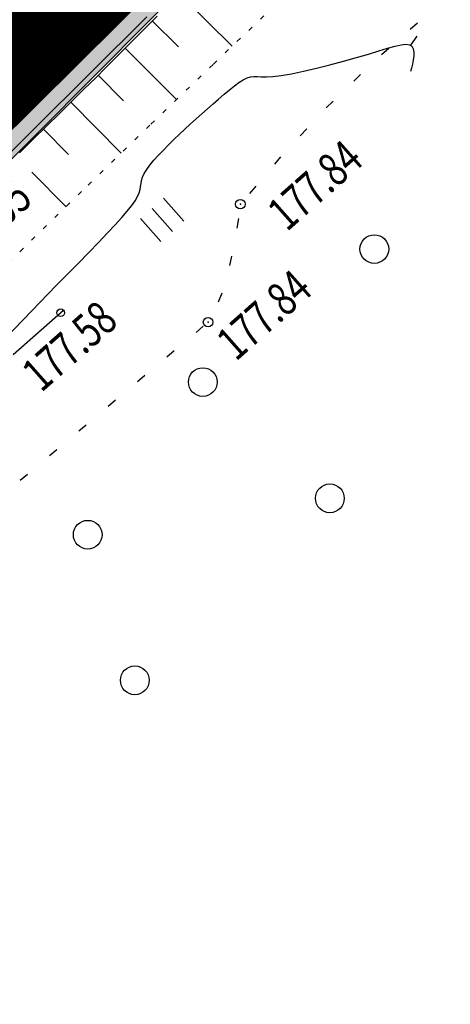
# Model space of a CAD drawing. Units: millimetres. Extents: x 81860 to 209966, y 753060 to 879847.
# Drawn here: x 174050 to 174095, y 824973 to 825075 of the extents above; entities that cross this region are included whole.
import ezdxf

# ---------------------------------------------------------------- set-up
doc = ezdxf.new("R2010")
doc.units = ezdxf.units.MM
for name, pattern in [('CONTI', [0]), ('STROT', [1.7, 0.5, -1.2]), ('Штриховая 1 к 2', [3, 2, -1])]:
    doc.linetypes.add(name, pattern=pattern)
for name, color, linetype in [('Готовые.Дискретная модель.Границы полос', 7, 'Continuous'), ('Готовые.Дискретная модель.Кромки', 7, 'Continuous'), ('Заливка откосов', 7, 'Continuous'), ('заливка покрытия', 253, 'Continuous'), ('обочины', 31, 'Continuous'), ('Ось трассы', 7, 'Continuous'), ('ПОДЛОЖКА', 254, 'Continuous')]:
    doc.layers.add(name, color=color, linetype=linetype)
doc.styles.add('SHRFT', font='TXT', dxfattribs={"width": 0.75})

# ---------------------------------------------------------------- blocks, each defined once
blk = doc.blocks.new('BL_2003')
at = {"color": 0}
blk.add_circle((0, 0), 0.75, dxfattribs=at)
blk = doc.blocks.new('BL_2012')
at = {"color": 0}
for p, q in [((0, 0), (0, 1.6)), ((0.8, 1.6), (0.8, 0)), ((1.6, 0), (1.6, 1.6))]:
    blk.add_line(p, q, dxfattribs=at)

msp = doc.modelspace()

# ---------------------------------------------------------------- hatches: boundary and pattern name
at = {"layer": 'Заливка откосов', "true_color": 0xccffcc}
msp.add_hatch(color=254, dxfattribs=at).paths.add_polyline_path([(173478.51, 824650.76), (173500.48, 824662.73), (173522.8, 824674.13), (173538.47, 824686.88), (173542.8, 824689.38), (173564.44, 824701.9), (173585.95, 824714.65), (173607.43, 824727.43), (173628.83, 824740.36), (173650.15, 824753.42), (173671.53, 824766.38), (173692.8, 824779.51), (173706.42, 824787.79), (173714.11, 824792.59), (173714.91, 824793.08), (173718.35, 824795.24), (173726.83, 824800.55), (173735.35, 824805.81), (173743.92, 824810.99), (173749, 824814.09), (173752.46, 824816.23), (173756.72, 824818.87), (173761, 824821.49), (173769.55, 824826.73), (173778.08, 824832.03), (173786.56, 824837.42), (173795.01, 824842.85), (173799.22, 824845.61), (173800.01, 824846.13), (173820.15, 824859.54), (173840.72, 824874), (173861.08, 824888.76), (173881.44, 824903.56), (173902.19, 824917.94), (173918.19, 824930.25), (173922.24, 824933.28), (173940.56, 824950.63), (173948.85, 824959.13), (173955.29, 824964.4), (173959.15, 824967.65), (173962.94, 824970.97), (173970.33, 824977.8), (173977.42, 824984.94), (173984.23, 824992.35), (173991.05, 824999.73), (173992.27, 825001), (173994.47, 825003.4), (173997.85, 825007.12), (174004.55, 825014.59), (174011.21, 825022.09), (174018.09, 825029.36), (174019.33, 825030.61), (174026.36, 825037.72), (174028.66, 825040), (174046.37, 825057.64), (174064.01, 825075.36), (174081.66, 825093.07), (174085.18, 825096.62), (174099.5, 825110.58), (174117.26, 825128.18), (174135.04, 825145.75), (174152.83, 825163.32), (174167.06, 825177.38), (174170.55, 825180.95), (174188.34, 825198.52), (174206.22, 825215.99), (174224.58, 825232.98), (174242.13, 825250.79), (174251.24, 825260.46), (174259.38, 825268.9), (174277.43, 825286.16), (174296.57, 825302.28), (174311.1, 825315.93), (174314.43, 825319.65), (174322.98, 825329.86), (174330.99, 825338.4), (174349.22, 825355.38), (174367.89, 825371.88), (174386.51, 825388.44), (174405.37, 825404.73), (174424.46, 825420.75), (174443.87, 825436.37), (174459.43, 825448.83), (174463.4, 825451.85), (174483.34, 825466.8), (174484.54, 825467.69), (174485.03, 825468.06), (174503.48, 825481.49), (174523.54, 825496.3), (174532.8, 825503.09), (174542.51, 825510.11), (174543.78, 825510.91), (174565, 825524.2), (174566.77, 825525.37), (174587.58, 825535.64), (174594.7, 825540.3), (174599.27, 825543.68), (174607.32, 825549.62), (174607.97, 825550.1), (174616.05, 825555.98), (174618.07, 825557.45), (174623.86, 825562.21), (174624.99, 825563.2), (174627.7, 825565.4), (174631.11, 825568.34), (174631.53, 825568.6), (174638.79, 825572.98), (174639.32, 825573.41), (174639.94, 825573.93), (174640.34, 825574.24), (174640.34, 825574.24), (174641.12, 825574.84), (174641.12, 825574.85), (174647.76, 825580.07), (174650.55, 825582.15), (174651.34, 825582.76), (174651.34, 825582.76), (174652.13, 825583.36), (174652.13, 825583.36), (174653.74, 825584.51), (174655.47, 825582), (174656.3, 825582.54), (174656.48, 825582.27), (174657.74, 825583.06), (174665.8, 825588.77), (174666.94, 825589.73), (174666.66, 825590.15), (174667.47, 825590.7), (174665.85, 825593.12), (174667.48, 825594.24), (174667.89, 825594.52), (174671.9, 825597.42), (174674.74, 825599.4), (174680.15, 825602.86), (174681.4, 825603.66), (174688.03, 825608.87), (174688.43, 825609.15), (174696.38, 825614.11), (174704.19, 825618.7), (174704.89, 825619.09), (174709.18, 825621.5), (174713.45, 825622.96), (174713.95, 825623.07), (174720.24, 825625.58), (174723.02, 825626.98), (174731.83, 825631.31), (174740.72, 825635.5), (174749.67, 825639.58), (174754.16, 825641.58), (174758.67, 825643.55), (174767.28, 825647.2), (174767.7, 825647.47), (174776.68, 825651.49), (174778.03, 825652.09), (174785.26, 825656.47), (174793.55, 825662.21), (174797.72, 825665.06), (174801.97, 825667.75), (174810.75, 825672.52), (174812.52, 825673.37), (174819.76, 825676.77), (174828.82, 825680.91), (174830.18, 825681.55), (174838.2, 825684.28), (174842.9, 825685.92), (174847.62, 825687.53), (174849.47, 825688.17), (174858.9, 825691.41), (174865.86, 825693.69), (174865.67, 825694.2), (174858.71, 825691.91), (174849.25, 825688.76), (174847.39, 825688.13), (174842.67, 825686.53), (174837.95, 825684.92), (174829.94, 825682.16), (174828.58, 825681.53), (174819.52, 825677.36), (174812.28, 825673.96), (174810.51, 825673.12), (174801.53, 825668.81), (174797.06, 825666.63), (174792.61, 825664.43), (174783.73, 825659.97), (174776.23, 825656.12), (174774.88, 825655.51), (174765.88, 825651.4), (174765.43, 825651.2), (174756.93, 825647.2), (174752.48, 825645.05), (174748.04, 825642.88), (174739.22, 825638.46), (174730.46, 825633.92), (174721.77, 825629.25), (174719.04, 825627.75), (174713.16, 825624.46), (174712.73, 825624.21), (174708.89, 825622.01), (174704.63, 825619.53), (174703.94, 825619.13), (174696.17, 825614.47), (174688.18, 825609.55), (174687.78, 825609.26), (174680.94, 825604.37), (174679.69, 825603.57), (174674.3, 825600.07), (174671.41, 825598.17), (174667.28, 825595.44), (174666.87, 825595.16), (174665.22, 825594.06), (174666.23, 825592.56), (174665.4, 825592.01), (174665.4, 825592.01), (174664.17, 825591.19), (174655.96, 825585.66), (174654.73, 825584.82), (174654.73, 825584.82), (174653.91, 825584.27), (174652.92, 825585.7), (174651.29, 825584.57), (174651.29, 825584.57), (174650.47, 825584.01), (174650.47, 825584.01), (174649.65, 825583.44), (174646.8, 825581.46), (174639.88, 825576.61), (174639.88, 825576.61), (174639.06, 825576.04), (174639.06, 825576.04), (174638.66, 825575.76), (174638, 825575.29), (174637.44, 825574.9), (174630.26, 825570.39), (174629.84, 825570.12), (174626.19, 825567.51), (174623.35, 825565.48), (174622.13, 825564.61), (174616.06, 825560.25), (174614.03, 825558.79), (174605.92, 825552.95), (174605.26, 825552.47), (174597.15, 825546.62), (174592.54, 825543.3), (174585.35, 825538.73), (174566.01, 825526.43), (174564.22, 825525.29), (174543.11, 825511.84), (174541.85, 825511.03), (174532.14, 825503.99), (174522.86, 825497.23), (174502.78, 825482.42), (174484.54, 825468.71), (174484.05, 825468.34), (174482.86, 825467.43), (174463.12, 825452.21), (174459.2, 825449.13), (174443.58, 825436.74), (174424.23, 825421.03), (174405.08, 825405.07), (174386.13, 825388.88), (174367.38, 825372.46), (174348.84, 825355.8), (174330.51, 825338.91), (174321.99, 825330.91), (174312.39, 825321.79), (174308.79, 825318.34), (174294.44, 825304.47), (174276.62, 825286.99), (174258.86, 825269.42), (174250.54, 825261.17), (174241.12, 825251.81), (174223.37, 825234.2), (174205.63, 825216.59), (174187.88, 825198.98), (174170.14, 825181.37), (174166.59, 825177.84), (174152.4, 825163.76), (174134.65, 825146.14), (174116.91, 825128.53), (174099.16, 825110.92), (174084.97, 825096.83), (174081.42, 825093.31), (174063.68, 825075.7), (174045.93, 825058.09), (174028.19, 825040.48), (174025.89, 825038.19), (174018.79, 825031.15), (174017.54, 825029.91), (174010.44, 825022.86), (174003.33, 825015.82), (173996.2, 825008.79), (173992.63, 825005.28), (173990.31, 825003.01), (173989.05, 825001.77), (173981.87, 824994.78), (173974.66, 824987.81), (173967.41, 824980.88), (173960.11, 824973.98), (173956.45, 824970.55), (173952.77, 824967.13), (173946.67, 824961.53), (173937.9, 824953.6), (173919.01, 824937.04), (173915.19, 824933.78), (173899.78, 824920.88), (173880.21, 824905.12), (173860.32, 824889.77), (173840.11, 824874.83), (173819.6, 824860.33), (173799.58, 824846.77), (173798.79, 824846.25), (173794.6, 824843.48), (173786.18, 824838.01), (173777.72, 824832.6), (173769.24, 824827.24), (173760.73, 824821.93), (173756.47, 824819.29), (173752.2, 824816.66), (173748.73, 824814.53), (173743.66, 824811.42), (173735.11, 824806.21), (173726.55, 824801.02), (173717.98, 824795.84), (173714.51, 824793.75), (173713.7, 824793.26), (173705.95, 824788.57), (173692.31, 824780.33), (173670.91, 824767.4), (173649.51, 824754.48), (173628.11, 824741.55), (173606.71, 824728.62), (173585.32, 824715.69), (173563.92, 824702.77), (173542.52, 824689.84), (173538.24, 824687.25), (173521.12, 824676.91), (173499.72, 824663.98), (173478.33, 824651.05)])
at = {"layer": 'обочины'}
h = msp.add_hatch(color=256, dxfattribs=at)
h.dxf.hatch_style = 1
h.paths.add_polyline_path([(174010.17, 825037.34), (174011.43, 825038.57), (174018.62, 825045.53), (174020.97, 825047.75), (174024.11, 825050.51), (174038.89, 825065.19), (174056.64, 825082.8), (174062.1, 825088.22), (174055.93, 825083.51), (174048.78, 825077.81), (174037.49, 825066.61), (174019.74, 825048.99), (174017.44, 825046.71), (174010.34, 825039.66), (174009.1, 825038.43), (174002, 825031.39), (173994.9, 825024.36), (173987.79, 825017.34), (173984.23, 825013.84), (173981.92, 825011.58), (173980.67, 825010.35), (173973.52, 825003.39), (173966.35, 824996.46), (173963.73, 824993.95), (173966.52, 824996.28), (173974.09, 825002.81), (173981.4, 825009.6), (173982.71, 825010.77), (173985.11, 825012.95), (173988.77, 825016.35), (173995.95, 825023.29), (174003.05, 825030.32)])
h.paths.add_polyline_path([(174044.53, 825059.51), (174029.74, 825044.83), (174026.96, 825041.72), (174024.72, 825039.38), (174018.24, 825031.71), (174017.28, 825030.18), (174016.79, 825029.16), (174017.55, 825029.91), (174018.79, 825031.15), (174025.9, 825038.19), (174028.2, 825040.48), (174045.94, 825058.09), (174057.23, 825069.3), (174062.98, 825076.41), (174067.73, 825082.54), (174062.27, 825077.12)])
h.paths.add_polyline_path([(174055.23, 825084.22), (174048.78, 825077.81), (174055.93, 825083.51), (174062.1, 825088.22), (174074.38, 825100.41), (174077.93, 825103.93), (174087.45, 825113.38), (174076.7, 825105.52), (174076.52, 825105.35), (174072.97, 825101.83)])
h.paths.add_polyline_path([(174081.43, 825093.31), (174084.98, 825096.83), (174085.15, 825097.01), (174093.09, 825107.7), (174083.57, 825098.25), (174080.02, 825094.73), (174067.73, 825082.54), (174062.98, 825076.41), (174057.23, 825069.3), (174063.68, 825075.7)])

# ---------------------------------------------------------------- linework, layer by layer
at = {"layer": 'Готовые.Дискретная модель.Границы полос', "color": 1, "linetype": 'Штриховая 1 к 2', "flags": 128}
msp.add_lwpolyline([(173348.65, 824575.63), (173370.05, 824588.56), (173391.45, 824601.48), (173412.85, 824614.41), (173434.24, 824627.34), (173455.64, 824640.27), (173477.04, 824653.19), (173498.44, 824666.12), (173519.84, 824679.05), (173536.95, 824689.39), (173541.23, 824691.98), (173562.63, 824704.91), (173584.03, 824717.83), (173605.43, 824730.76), (173626.83, 824743.69), (173648.22, 824756.62), (173669.62, 824769.54), (173691.02, 824782.47), (173704.66, 824790.71), (173712.42, 824795.4), (173713.22, 824795.89), (173716.7, 824797.98), (173725.26, 824803.16), (173733.81, 824808.35), (173742.36, 824813.55), (173747.43, 824816.66), (173750.9, 824818.78), (173755.16, 824821.41), (173759.42, 824824.05), (173767.91, 824829.35), (173776.38, 824834.7), (173784.83, 824840.11), (173793.23, 824845.58), (173797.42, 824848.33), (173798.2, 824848.85), (173818.19, 824862.38), (173838.66, 824876.86), (173858.82, 824891.76), (173878.67, 824907.08), (173898.19, 824922.81), (173913.58, 824935.68), (173917.39, 824938.94), (173936.24, 824955.47), (173944.99, 824963.37), (173951.07, 824968.97), (173954.75, 824972.38), (173958.41, 824975.8), (173965.69, 824982.69), (173972.93, 824989.61), (173980.14, 824996.57), (173987.31, 825003.56), (173988.57, 825004.79), (173990.88, 825007.06), (173994.45, 825010.57), (174001.58, 825017.6), (174008.69, 825024.64), (174015.79, 825031.68), (174017.03, 825032.92), (174024.13, 825039.97), (174026.43, 825042.25), (174044.18, 825059.86), (174061.92, 825077.47), (174079.67, 825095.08), (174083.21, 825098.61), (174097.41, 825112.7), (174115.15, 825130.31), (174132.9, 825147.92), (174150.64, 825165.53), (174164.84, 825179.62), (174168.39, 825183.14), (174186.13, 825200.75), (174203.87, 825218.36), (174221.62, 825235.97), (174239.36, 825253.59), (174248.79, 825262.94), (174257.1, 825271.2), (174274.87, 825288.77), (174292.71, 825306.26), (174307.06, 825320.14), (174310.67, 825323.6), (174320.28, 825332.73), (174328.81, 825340.74), (174347.17, 825357.65), (174365.73, 825374.33), (174384.5, 825390.77), (174403.47, 825406.98), (174422.65, 825422.96), (174442.02, 825438.69), (174457.66, 825451.1), (174461.59, 825454.18), (174481.35, 825469.42), (174482.54, 825470.33), (174483.03, 825470.7), (174501.3, 825484.43), (174521.4, 825499.24), (174530.68, 825506.01), (174540.39, 825513.06), (174541.6, 825513.94), (174561.86, 825528.57), (174563.58, 825529.81), (174582.14, 825543.19), (174589.04, 825548.16), (174593.65, 825551.49), (174601.76, 825557.34), (174602.42, 825557.81), (174610.55, 825563.62), (174612.59, 825565.07), (174618.7, 825569.42), (174619.92, 825570.28), (174622.77, 825572.31), (174626.44, 825574.9), (174626.85, 825575.19), (174633.79, 825580.07), (174634.35, 825580.47), (174635.01, 825580.93), (174635.42, 825581.22), (174635.42, 825581.22), (174636.24, 825581.79), (174636.24, 825581.79), (174643.21, 825586.62), (174646.09, 825588.6), (174646.91, 825589.17), (174646.91, 825589.17), (174647.73, 825589.73), (174647.73, 825589.73), (174649.38, 825590.85), (174649.38, 825590.86), (174650.2, 825591.42), (174650.2, 825591.42), (174651.44, 825592.26), (174659.71, 825597.83), (174660.95, 825598.66), (174660.95, 825598.66), (174661.78, 825599.21), (174661.78, 825599.21), (174663.44, 825600.31), (174663.86, 825600.58), (174668.02, 825603.32), (174670.94, 825605.22), (174676.39, 825608.72), (174677.65, 825609.52), (174684.81, 825614.02), (174685.23, 825614.28), (174693.3, 825619.21), (174701.16, 825623.86), (174701.85, 825624.27), (174706.14, 825626.77), (174710.02, 825628.99), (174710.46, 825629.24), (174716.39, 825632.56), (174719.13, 825634.09), (174727.88, 825638.82), (174736.69, 825643.43), (174745.56, 825647.92), (174750.03, 825650.12), (174754.5, 825652.3), (174763.04, 825656.35), (174763.5, 825656.56), (174772.54, 825660.73), (174773.9, 825661.34), (174781.63, 825664.79), (174790.77, 825668.77), (174795.35, 825670.72), (174799.95, 825672.66), (174809.16, 825676.47), (174810.98, 825677.21), (174818.4, 825680.2), (174827.68, 825683.88), (174829.07, 825684.42), (174837.08, 825687.22), (174841.8, 825688.85), (174846.52, 825690.47), (174848.38, 825691.1), (174857.86, 825694.26), (174864.82, 825696.55), (174864.83, 825696.55), (174865.47, 825696.76), (174885.91, 825703.37), (174889.21, 825704.54), (174898.62, 825707.89), (174906.68, 825710.75), (174912.75, 825712.9), (174914.49, 825713.51), (174916.11, 825714.08), (174922.19, 825716.23), (174931.62, 825719.59), (174932.56, 825719.93), (174932.56, 825719.93), (174936.34, 825721.29), (174941.06, 825723), (174950.49, 825726.48), (174953.84, 825727.75), (174959.89, 825730.07), (174969.26, 825733.79), (174978.58, 825737.67), (174983.22, 825739.67), (174987.85, 825741.72), (174997.03, 825745.99), (175006.12, 825750.49), (175009.33, 825752.15), (175015.1, 825755.24), (175018.21, 825756.96), (175023.83, 825760.43), (175028.1, 825763.17), (175032.33, 825765.97), (175040.67, 825771.74), (175048.84, 825777.74), (175056.82, 825783.97), (175064.61, 825790.42), (175067.29, 825792.72), (175068.46, 825793.68), (175072.35, 825796.91), (175079.97, 825803.54), (175087.4, 825810.38), (175094.63, 825817.43), (175101.66, 825824.68), (175105.1, 825828.38), (175108.48, 825832.13), (175115.08, 825839.77), (175121.46, 825847.6), (175127.62, 825855.61), (175133.54, 825863.79), (175136.42, 825867.94), (175139.23, 825872.13), (175144.68, 825880.64), (175149.88, 825889.3), (175154.83, 825898.1), (175157.03, 825902.19)], dxfattribs=at)
at = {"layer": 'Готовые.Дискретная модель.Кромки', "color": 1, "flags": 128}
msp.add_lwpolyline([(173958.75, 824975.44), (173966.04, 824982.32), (173973.28, 824989.25), (173980.49, 824996.21), (173987.66, 825003.2), (173988.92, 825004.44), (173991.23, 825006.71), (173994.8, 825010.22), (174001.93, 825017.25), (174009.04, 825024.29), (174016.14, 825031.33), (174017.39, 825032.57), (174024.49, 825039.61), (174026.79, 825041.9), (174044.53, 825059.51), (174062.27, 825077.12)], dxfattribs=at)
at = {"layer": 'Заливка откосов', "color": 254, "true_color": 0xccffcc}
for points in [[(173959.15, 824967.65), (173962.94, 824970.97), (173970.33, 824977.8), (173977.42, 824984.94), (173984.23, 824992.35), (173991.05, 824999.73), (173992.27, 825001), (173994.47, 825003.4), (173997.85, 825007.12), (174004.55, 825014.59), (174011.21, 825022.09), (174018.09, 825029.36), (174019.33, 825030.61), (174026.36, 825037.72), (174028.66, 825040), (174046.37, 825057.64), (174064.01, 825075.36), (174081.66, 825093.07)], [(174063.68, 825075.7), (174045.93, 825058.09), (174028.19, 825040.48), (174025.89, 825038.19), (174018.79, 825031.15), (174017.54, 825029.91), (174010.44, 825022.86), (174003.33, 825015.82), (173996.2, 825008.79), (173992.63, 825005.28), (173990.31, 825003.01), (173989.05, 825001.77), (173981.87, 824994.78), (173974.66, 824987.81), (173967.41, 824980.88), (173960.11, 824973.98)]]:
    msp.add_lwpolyline(points, dxfattribs=at)
at = {"layer": 'заливка покрытия', "color": 9, "ltscale": 5, "const_width": 9, "flags": 128}
msp.add_lwpolyline([(173956.01, 824978.36), (173963.27, 824985.22), (173970.5, 824992.13), (173977.69, 824999.08), (173984.86, 825006.06), (173986.11, 825007.29), (173988.43, 825009.56), (173991.99, 825013.07), (173999.11, 825020.09), (174006.22, 825027.13), (174013.32, 825034.17), (174014.56, 825035.41), (174021.66, 825042.45), (174023.96, 825044.74), (174041.71, 825062.35), (174059.45, 825079.96)], dxfattribs=at)
at = {"layer": 'Ось трассы', "color": 1, "linetype": 'CONTI', "lineweight": 30}
msp.add_line((174014.57, 825035.41), (174246.32, 825265.43), dxfattribs=at)
at = {"layer": 'ПОДЛОЖКА', "color": 253}
for p, q in [((174067.06, 825078.12), (174072.59, 825072.65)), ((174064.75, 825075.79), (174063.69, 825074.7)), ((174064.24, 825075.28), (174066.98, 825072.58)), ((174091.93, 825075.05), (174091.18, 825074.39)), ((174063.69, 825074.7), (174062.61, 825073.61)), ((174062.61, 825073.61), (174061.54, 825072.54)), ((174061.54, 825072.54), (174060.49, 825071.49)), ((174061.43, 825072.43), (174066.79, 825067.06)), ((174088.94, 825072.4), (174088.19, 825071.73)), ((174060.49, 825071.49), (174059.44, 825070.44)), ((174059.44, 825070.44), (174058.35, 825069.35)), ((174086, 825069.7), (174085.28, 825068.99)), ((174058.35, 825069.35), (174057.16, 825068.18)), ((174058.6, 825069.6), (174061.25, 825066.94)), ((174057.16, 825068.18), (174055.89, 825066.93)), ((174055.89, 825066.93), (174054.57, 825065.62)), ((174055.75, 825066.79), (174061.01, 825061.47)), ((174083.14, 825066.9), (174082.42, 825066.2)), ((174054.57, 825065.62), (174053.2, 825064.28)), ((174053.2, 825064.28), (174051.79, 825062.91)), ((174052.89, 825063.98), (174055.51, 825061.32)), ((174080.37, 825064), (174079.7, 825063.27)), ((174051.79, 825062.91), (174050.38, 825061.51)), ((174077.65, 825061.08), (174077, 825060.32)), ((174051.7, 825059.49), (174055.27, 825055.88)), ((174075.06, 825058.02), (174074.41, 825057.27)), ((174073.24, 825054.64), (174073.08, 825053.65)), ((174072.5, 825050.52), (174072.32, 825049.72)), ((174072.52, 825050.71), (174072.49, 825050.52)), ((174071.51, 825046.85), (174071.13, 825045.92)), ((174049.74, 825040.45), (174055, 825045.06)), ((174069.58, 825043.39), (174068.82, 825042.75)), ((174066.53, 825040.81), (174065.77, 825040.17)), ((174063.47, 825038.24), (174062.71, 825037.59)), ((174060.41, 825035.66), (174059.65, 825035.01)), ((174057.35, 825033.07), (174056.59, 825032.43)), ((174054.3, 825030.5), (174053.54, 825029.85)), ((174051.24, 825027.92), (174050.48, 825027.27))]:
    msp.add_line(p, q, dxfattribs=at)
at = {"layer": 'ПОДЛОЖКА', "color": 253, "linetype": 'STROT'}
for p, q in [((174070.63, 825070.77), (174077.48, 825077.31)), ((174064.12, 825064.49), (174070.63, 825070.77)), ((174057.55, 825058.12), (174064.12, 825064.49)), ((174050.44, 825051.18), (174057.55, 825058.12)), ((174043.14, 825044.09), (174050.44, 825051.18))]:
    msp.add_line(p, q, dxfattribs=at)
at = {"layer": 'ПОДЛОЖКА', "color": 253}
for points in [[(174054.23, 825047.63), (174055.38, 825048.8), (174056.53, 825049.96), (174057.63, 825051.09), (174058.63, 825052.14), (174059.58, 825053.13), (174060.39, 825054), (174061.08, 825054.76), (174061.65, 825055.41), (174062.11, 825055.99), (174062.47, 825056.5), (174062.72, 825056.94), (174062.88, 825057.32), (174062.98, 825057.67), (174063.04, 825058), (174063.09, 825058.31), (174063.14, 825058.62), (174063.25, 825058.97), (174063.42, 825059.33), (174063.67, 825059.76), (174064.01, 825060.22), (174064.42, 825060.72), (174064.89, 825061.25), (174065.41, 825061.79), (174065.94, 825062.35), (174066.51, 825062.9), (174067.09, 825063.45), (174067.66, 825063.99), (174068.25, 825064.53), (174068.84, 825065.06), (174069.42, 825065.58), (174070.01, 825066.1), (174070.6, 825066.62), (174071.18, 825067.12), (174071.75, 825067.62), (174072.3, 825068.07), (174072.82, 825068.49), (174073.3, 825068.85), (174073.75, 825069.13), (174074.15, 825069.34), (174074.51, 825069.44), (174074.85, 825069.48), (174075.21, 825069.47), (174075.63, 825069.45), (174076.16, 825069.44), (174076.84, 825069.47), (174077.71, 825069.57), (174078.78, 825069.76), (174080.03, 825070.02), (174081.39, 825070.34), (174082.8, 825070.71), (174084.22, 825071.09), (174085.57, 825071.47), (174086.82, 825071.82), (174087.9, 825072.15), (174088.82, 825072.42), (174089.59, 825072.64), (174090.23, 825072.77), (174090.72, 825072.84), (174091.09, 825072.79), (174091.34, 825072.64), (174091.5, 825072.38), (174091.56, 825072.03), (174091.55, 825071.63), (174091.5, 825071.19), (174091.41, 825070.75), (174091.32, 825070.34), (174091.22, 825070)], [(174039.89, 825033.37), (174041.11, 825034.52), (174042.3, 825035.63), (174043.4, 825036.66), (174044.37, 825037.58), (174045.23, 825038.42), (174045.92, 825039.08), (174046.44, 825039.59), (174046.86, 825040), (174047.17, 825040.33), (174047.43, 825040.6), (174047.66, 825040.85), (174050.82, 825044.08), (174054.23, 825047.63)]]:
    msp.add_lwpolyline(points, dxfattribs=at)
at = {"layer": 'ПОДЛОЖКА', "color": 253, "lineweight": 25}
msp.add_lwpolyline([(174091.24, 825072.76), (174091.9, 825073.68)], dxfattribs=at)
at = {"layer": 'ПОДЛОЖКА', "color": 253}
for centre, radius in [((174073.45, 825056.14), 0.5), ((174054.69, 825044.8), 0.4), ((174070.08, 825043.82), 0.5)]:
    msp.add_circle(centre, radius, dxfattribs=at)
for p in [(174073.45, 825056.14), (174070.08, 825043.82)]:
    msp.add_point(p, dxfattribs=at)

# ---------------------------------------------------------------- block references
at = {"layer": 'ПОДЛОЖКА', "color": 253, "xscale": 2, "yscale": 2, "zscale": 2, "rotation": 41.51751815295795}
for name, p in [('BL_2012', (174065.16, 825052.24)), ('BL_2003', (174087.43, 825051.45)), ('BL_2003', (174069.53, 825037.56)), ('BL_2003', (174082.79, 825025.42)), ('BL_2003', (174057.52, 825021.62)), ('BL_2003', (174062.43, 825006.41))]:
    msp.add_blockref(name, p, dxfattribs=at)

# ---------------------------------------------------------------- texts
at = {"layer": 'ПОДЛОЖКА', "color": 253, "style": 'SHRFT', "width": 0.75}
for s, p in [('177.84', (174078.3, 825053.2)), ('180.05', (174043.77, 825049.14)), ('177.84', (174072.98, 825039.66)), ('177.58', (174052.67, 825036.4))]:
    msp.add_text(s, height=3.5, rotation=41.5175, dxfattribs=at).set_placement(p)

doc.saveas('drawing.dxf')
